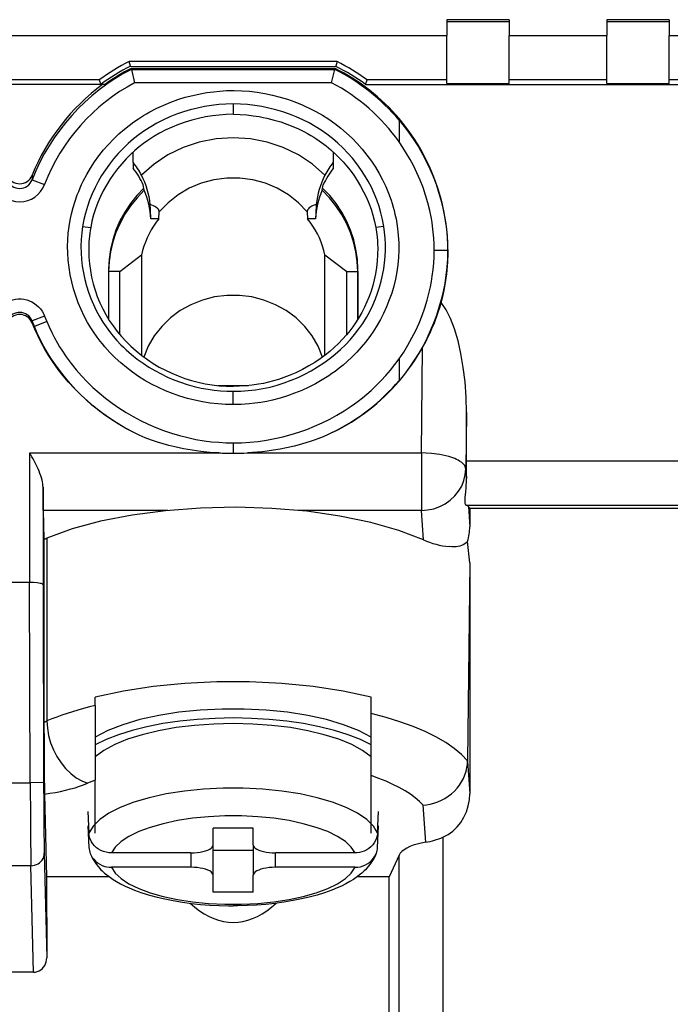
# Model space of a CAD drawing. Extents: x 0 to 420, y 0 to 297.
# Drawn here: x 295 to 310, y 103 to 125 of the extents above; entities that cross this region are included whole.
import ezdxf

# ---------------------------------------------------------------- set-up
doc = ezdxf.new("R2010")
doc.units = 0
doc.layers.get('0').update_dxf_attribs({"linetype": 'CONTINUOUS'})

msp = doc.modelspace()

# ---------------------------------------------------------------- linework, layer by layer
at = {"color": 7}
for p, q in [((304.943726, 125.173286), (304.943726, 124.818253)), ((306.343719, 125.173286), (304.943726, 125.173286)), ((306.343719, 125.167175), (304.943726, 125.167175)), ((304.943726, 125.130524), (306.343719, 125.130524)), ((306.343719, 125.173286), (306.343719, 124.818253)), ((309.943726, 125.173286), (308.543732, 125.173286)), ((308.543732, 125.173286), (308.543732, 124.818253)), ((309.943726, 125.167175), (308.543732, 125.167175)), ((308.543732, 125.130524), (309.943726, 125.130524)), ((309.943726, 125.173286), (309.943726, 124.818253)), ((286.398315, 124.818253), (304.943726, 124.818253)), ((304.943726, 123.818291), (304.943726, 124.818253)), ((306.343719, 123.818291), (306.343719, 124.818253)), ((306.343719, 124.818253), (308.543732, 124.818253)), ((308.543732, 123.818291), (308.543732, 124.818253)), ((309.943726, 123.818291), (309.943726, 124.818253)), ((309.943726, 124.818253), (312.143738, 124.818253)), ((302.47821, 124.236702), (297.80484, 124.23674)), ((297.831421, 124.128403), (297.80484, 124.23674)), ((297.831421, 124.128403), (302.452942, 124.123062)), ((302.47821, 124.236702), (302.452942, 124.128403)), ((302.432373, 124.078407), (297.848877, 124.078407)), ((297.848877, 124.0784), (297.854065, 124.057175)), ((297.854065, 124.057175), (302.427368, 124.057175)), ((297.854156, 124.056877), (297.927887, 123.757225)), ((302.354492, 123.757225), (302.427277, 124.056854)), ((302.427368, 124.057175), (302.432373, 124.078407)), ((297.16626, 123.716988), (293.519867, 123.716988)), ((297.133026, 123.818291), (293.552826, 123.818291)), ((297.133026, 123.818291), (297.16626, 123.716988)), ((297.171082, 123.720543), (297.204529, 123.720543)), ((297.176361, 123.728333), (297.269104, 123.728333)), ((297.271027, 123.72567), (297.206696, 123.71756)), ((302.354492, 123.757225), (297.927887, 123.757225)), ((303.119019, 123.716988), (303.151825, 123.818291)), ((303.119019, 123.716988), (314.864563, 123.716988)), ((304.943726, 123.818291), (303.151825, 123.818291)), ((304.943726, 123.7388), (304.943726, 123.818291)), ((304.943726, 123.7388), (306.343719, 123.7388)), ((306.343719, 123.7388), (306.343719, 123.818291)), ((308.543732, 123.818291), (306.343719, 123.818291)), ((308.543732, 123.7388), (308.543732, 123.818291)), ((308.543732, 123.7388), (309.943726, 123.7388)), ((309.943726, 123.7388), (309.943726, 123.818291)), ((312.143738, 123.818291), (309.943726, 123.818291)), ((300.143738, 123.282127), (300.143768, 123.135941)), ((300.143738, 123.135941), (300.143768, 123.047829)), ((303.872101, 122.917313), (303.872314, 122.426949)), ((303.872375, 122.950394), (303.872437, 122.917587)), ((297.893738, 121.968857), (297.893738, 122.199226)), ((302.393738, 122.199242), (302.393738, 121.968857)), ((297.893738, 121.968857), (297.893738, 121.833229)), ((302.393738, 121.968857), (302.393738, 121.833229)), ((295.622192, 121.676453), (295.624298, 121.576508)), ((295.624634, 121.576385), (295.904358, 121.469086)), ((298.142639, 121.341087), (298.121918, 121.464462)), ((302.144836, 121.341087), (302.165527, 121.464462)), ((298.474213, 120.701958), (298.4823, 120.855118)), ((301.805176, 120.855118), (301.813232, 120.701958)), ((298.474213, 120.701958), (298.291779, 120.701958)), ((301.995667, 120.701958), (301.813232, 120.701958)), ((296.758423, 120.530029), (296.939453, 120.501282)), ((303.529022, 120.530029), (303.347992, 120.501282)), ((304.96106, 119.990387), (304.661438, 119.99102)), ((297.592255, 119.512695), (298.082916, 119.889725)), ((298.082916, 119.889725), (298.082916, 117.633553)), ((302.204529, 119.889725), (302.69519, 119.512695)), ((302.204529, 117.633636), (302.204529, 119.889725)), ((297.343719, 119.566452), (297.343719, 118.439766)), ((297.592255, 119.512695), (297.343719, 119.512695)), ((297.592255, 118.099449), (297.592255, 119.512695)), ((302.69519, 119.512695), (302.943726, 119.512695)), ((302.69519, 118.099365), (302.69519, 119.512695)), ((302.943726, 118.439651), (302.943726, 119.566452)), ((302.943726, 119.512695), (302.943726, 118.439651)), ((295.623474, 118.405365), (295.622528, 118.362083)), ((295.68158, 118.220528), (295.622528, 118.362083)), ((295.673218, 118.280251), (295.623474, 118.405365)), ((295.903809, 118.512115), (295.62381, 118.405487)), ((295.950317, 118.395081), (295.673523, 118.28038)), ((295.903809, 118.512115), (295.950317, 118.395081)), ((295.673218, 118.280251), (295.68158, 118.220528)), ((304.372314, 115.438957), (304.396057, 117.801125)), ((303.872314, 117.552956), (303.871796, 117.06324)), ((303.872314, 117.062782), (303.872314, 117.05088)), ((299.798553, 116.952431), (300.489166, 116.952431)), ((300.144623, 116.525826), (300.143738, 116.825417)), ((305.384735, 116.348602), (305.371979, 115.080589)), ((305.384735, 115.25988), (305.384735, 116.348602)), ((300.143738, 115.666084), (300.142944, 115.431084)), ((295.568176, 115.438957), (299.817291, 115.438957)), ((295.568176, 112.529984), (295.568176, 115.438957)), ((300.464874, 115.438957), (304.372314, 115.438957)), ((304.372314, 115.438957), (304.372314, 115.080589)), ((305.384735, 115.25988), (324.068359, 115.25988)), ((305.386902, 114.862061), (305.384735, 115.25988)), ((304.372314, 115.080589), (304.372314, 114.147011)), ((305.371979, 115.080589), (305.386902, 114.862061)), ((295.874268, 114.147011), (295.868164, 114.668083)), ((295.868164, 114.668083), (295.868164, 112.475327)), ((324.043091, 114.26049), (305.379364, 114.26049)), ((305.429718, 114.234192), (305.460663, 113.78054)), ((305.460663, 114.192924), (305.429718, 114.234192)), ((323.992432, 114.192924), (305.460663, 114.192924)), ((305.460663, 114.192924), (305.460663, 113.78054)), ((298.674042, 114.147011), (295.874268, 114.147011)), ((295.874268, 114.147011), (295.890045, 113.499931)), ((304.372314, 114.147011), (301.613403, 114.147011)), ((304.417236, 113.488411), (304.372314, 114.147011)), ((295.890045, 113.499931), (295.890045, 109.392174)), ((295.957153, 113.525917), (295.957153, 109.418159)), ((305.460663, 112.972519), (305.412231, 113.451736)), ((305.460663, 112.972519), (305.41098, 108.5205)), ((305.460663, 112.972519), (305.460663, 107.782127)), ((295.567993, 112.529984), (295.119446, 112.529984)), ((295.582062, 108.030312), (295.567993, 112.529984)), ((295.868164, 112.475327), (295.88205, 108.03125)), ((297.043732, 109.768013), (297.043732, 109.954735)), ((303.243713, 109.581299), (303.243713, 109.954735)), ((297.043732, 109.768013), (297.043732, 108.087524)), ((303.243713, 108.188568), (303.243713, 109.581299)), ((305.41098, 108.5205), (305.410889, 108.511795)), ((305.410889, 108.511795), (305.460663, 107.782127)), ((303.243713, 106.89418), (303.243713, 108.188568)), ((295.105377, 108.030312), (295.582062, 108.030312)), ((295.88205, 108.03125), (295.582062, 108.030312)), ((297.043732, 106.89418), (297.043732, 108.087524)), ((295.902161, 107.773575), (295.947449, 105.914917)), ((304.471741, 106.691422), (304.414703, 107.527534)), ((296.874542, 107.385506), (296.901062, 106.895409)), ((303.386414, 106.895409), (303.412903, 107.385506)), ((296.874542, 107.062973), (296.901062, 106.572876)), ((300.593719, 107.007401), (299.693726, 107.007401)), ((299.693726, 106.631111), (299.693726, 107.007401)), ((300.593719, 106.631111), (300.593719, 107.007401)), ((303.386414, 106.572876), (303.412903, 107.062973)), ((299.693726, 105.950211), (299.693726, 106.631111)), ((300.593719, 106.631111), (300.593719, 105.950211)), ((304.856873, 106.80484), (304.856873, 93.343033)), ((295.895905, 106.444168), (295.953125, 104.093971)), ((299.193726, 106.451927), (297.406097, 106.451927)), ((299.193726, 106.451927), (299.193726, 106.129395)), ((300.593719, 106.507507), (299.693726, 106.507507)), ((302.881348, 106.451927), (301.093719, 106.451927)), ((301.093719, 106.129395), (301.093719, 106.451927)), ((303.87204, 106.403824), (303.647461, 105.914917)), ((303.87204, 93.343033), (303.87204, 106.403824)), ((295.595917, 106.163155), (295.091553, 106.163155)), ((295.654114, 103.772629), (295.595917, 106.163155)), ((299.193726, 106.129395), (297.406097, 106.129395)), ((302.881348, 106.129395), (301.093719, 106.129395)), ((297.359192, 105.914917), (295.947449, 105.914917)), ((295.947449, 105.914917), (295.953125, 104.093971)), ((299.693726, 105.573929), (299.693726, 105.950211)), ((300.593719, 105.573929), (300.593719, 105.950211)), ((303.647461, 105.914917), (302.928253, 105.914917)), ((303.647461, 93.31636), (303.647461, 105.914917)), ((300.593719, 105.573929), (299.693726, 105.573929)), ((295.654114, 103.772629), (295.033325, 103.772629))]:
    msp.add_line(p, q, dxfattribs=at)
for points in [[(300.144623, 116.525826), (300.057983, 116.526482), (299.971344, 116.529137), (299.884094, 116.533821), (299.796967, 116.540504), (299.623993, 116.559761), (299.452026, 116.586823), (299.281464, 116.621613), (299.11261, 116.664024), (298.945831, 116.713966), (298.781464, 116.771339), (298.619812, 116.836037), (298.461273, 116.907959), (298.306122, 116.986977), (298.159607, 117.070061), (298.016937, 117.159569), (297.878357, 117.255394), (297.744232, 117.357384), (297.614838, 117.46537), (297.49054, 117.579178), (297.371613, 117.698601), (297.258392, 117.823441), (297.204041, 117.887825), (297.151245, 117.953476), (297.083313, 118.042938), (297.018341, 118.134544), (296.956421, 118.228226), (296.871704, 118.368492), (296.793823, 118.512787), (296.722992, 118.660805), (296.659302, 118.812195), (296.602875, 118.966568), (296.553925, 119.123512), (296.512512, 119.2826), (296.47876, 119.443398), (296.452789, 119.605507), (296.434662, 119.768532), (296.424438, 119.932137), (296.422058, 120.080818), (296.42627, 120.229164), (296.437073, 120.376801), (296.454498, 120.523514), (296.478546, 120.669182), (296.509155, 120.813728), (296.546295, 120.957039), (296.589783, 121.098938), (296.639526, 121.239075), (296.670074, 121.316772), (296.702515, 121.39373), (296.736816, 121.469971), (296.772949, 121.545403), (296.850647, 121.693611), (296.935333, 121.838097), (297.026794, 121.978508), (297.124725, 122.114479), (297.228912, 122.245667), (297.33905, 122.371742), (297.454803, 122.492424), (297.575958, 122.607468), (297.702209, 122.716713), (297.80368, 122.797508), (297.907867, 122.874619), (298.014587, 122.947937), (298.123657, 123.017387), (298.197601, 123.061508), (298.272491, 123.103874), (298.425018, 123.183289), (298.580963, 123.255577), (298.740112, 123.320724), (298.902252, 123.378716), (299.067047, 123.429543), (299.234161, 123.47319), (299.403168, 123.509621), (299.549805, 123.535156), (299.697327, 123.55529), (299.845459, 123.569946), (299.993958, 123.579018), (300.142578, 123.582375)], [(300.142578, 123.582375), (300.161865, 123.582237), (300.336548, 123.576767), (300.510864, 123.563736), (300.684448, 123.543144), (300.856964, 123.514999), (301.028076, 123.479294), (301.197479, 123.43605), (301.364807, 123.385277), (301.529755, 123.327026), (301.691925, 123.261353), (301.771851, 123.225754), (301.850952, 123.188339), (302.00177, 123.110657), (302.148773, 123.026382), (302.291504, 122.935677), (302.429626, 122.838654), (302.562958, 122.735435), (302.691223, 122.626114), (302.81427, 122.510826), (302.931885, 122.389725), (303.043854, 122.263008), (303.149963, 122.130936), (303.200714, 122.062996), (303.249878, 121.993851), (303.339661, 121.857811), (303.423218, 121.717628), (303.500336, 121.573509), (303.57077, 121.425751), (303.634247, 121.274704), (303.690491, 121.120789), (303.715912, 121.04248), (303.73941, 120.963615), (303.760712, 120.885063), (303.78009, 120.806061), (303.802979, 120.699585), (303.822266, 120.592514), (303.837982, 120.484955), (303.847412, 120.40403), (303.854858, 120.322906), (303.860291, 120.241386), (303.86377, 120.159767), (303.865234, 120.077583), (303.864685, 119.995407), (303.857666, 119.831833), (303.842773, 119.6689), (303.820038, 119.506958), (303.789551, 119.346336), (303.751373, 119.187347), (303.705627, 119.030304), (303.652374, 118.875534), (303.591766, 118.723389), (303.523865, 118.574249), (303.454651, 118.439178), (303.379395, 118.307137), (303.298187, 118.178322), (303.211273, 118.053001), (303.118958, 117.931511), (303.021545, 117.814178), (302.919342, 117.701309), (302.812592, 117.59314), (302.701538, 117.489784), (302.61441, 117.414566), (302.524933, 117.342133), (302.433197, 117.272522), (302.362976, 117.222183), (302.291565, 117.173462), (302.145447, 117.08091), (301.995209, 116.995003), (301.841217, 116.915848), (301.683868, 116.84359), (301.523529, 116.778358), (301.360596, 116.720299), (301.195343, 116.669556), (301.028107, 116.626259), (300.896881, 116.597832), (300.765198, 116.574142), (300.633179, 116.555229), (300.500763, 116.541069), (300.413452, 116.534309), (300.325836, 116.529541), (300.235321, 116.526665), (300.144623, 116.525826)], [(300.143738, 123.282127), (299.981232, 123.277557), (299.818939, 123.265793), (299.657166, 123.246918), (299.496368, 123.221001), (299.336975, 123.188133), (299.179443, 123.148392), (299.023926, 123.10183), (298.87088, 123.048515), (298.720642, 122.988525), (298.573608, 122.921951), (298.430176, 122.848862), (298.29071, 122.769348), (298.156525, 122.684097), (298.026733, 122.592499), (297.901611, 122.49472), (297.781525, 122.391113), (297.666779, 122.282082), (297.557678, 122.167976), (297.45578, 122.050735), (297.35965, 121.929039), (297.26947, 121.803162), (297.185486, 121.673393), (297.10788, 121.540016), (297.036804, 121.403313), (296.972473, 121.263573), (296.91507, 121.121109), (296.864807, 120.976212), (296.821808, 120.829193), (296.786316, 120.680359), (296.758423, 120.530029)], [(303.529022, 120.530029), (303.500946, 120.681236), (303.465179, 120.830917), (303.421844, 120.97876), (303.371124, 121.124443), (303.313202, 121.267662), (303.248291, 121.408119), (303.176544, 121.545502), (303.098175, 121.679512), (303.013397, 121.80986), (302.921936, 121.936813), (302.82428, 122.059624), (302.720551, 122.178024), (302.611023, 122.291664), (302.495972, 122.400124), (302.375732, 122.503006), (302.250641, 122.599953), (302.121002, 122.690712), (301.987091, 122.775146), (301.848083, 122.853806), (301.705292, 122.926064), (301.55899, 122.991852), (301.409607, 123.051117), (301.257446, 123.10379), (301.102844, 123.149818), (300.946167, 123.189117), (300.78775, 123.221626), (300.62796, 123.247261), (300.467133, 123.265945), (300.305603, 123.277596), (300.143738, 123.282127)], [(300.143768, 123.047791), (299.987091, 123.043312), (299.830627, 123.031845), (299.674683, 123.013435), (299.519562, 122.988159), (299.365662, 122.95607), (299.213318, 122.917229), (299.062988, 122.871704), (298.915039, 122.819542), (298.769958, 122.760826), (298.628113, 122.695618), (298.489899, 122.623993), (298.355743, 122.546043), (298.225983, 122.461853), (298.125122, 122.389763), (298.027405, 122.313835), (297.933014, 122.234276), (297.842102, 122.15126)], [(300.149109, 123.047791), (300.298889, 123.043442), (300.446503, 123.032875), (300.590149, 123.016602), (300.728577, 122.9953), (300.815308, 122.979088), (300.899323, 122.961258), (300.98468, 122.940948), (301.067139, 122.919197), (301.210907, 122.876114), (301.347748, 122.828743), (301.480316, 122.776566), (301.611359, 122.718498), (301.743256, 122.653046), (301.815186, 122.614166), (301.887848, 122.572426), (301.95401, 122.532166), (302.02066, 122.489281), (302.12677, 122.41584), (302.233063, 122.335419), (302.33847, 122.248199), (302.441681, 122.15477), (302.528717, 122.069099), (302.612488, 121.979912), (302.692596, 121.887718), (302.768707, 121.792854), (302.85376, 121.677078), (302.933258, 121.557678), (303.007019, 121.434891), (303.07486, 121.308952), (303.136627, 121.180115), (303.192139, 121.04863), (303.24118, 120.914749), (303.28363, 120.778732), (303.319275, 120.640846), (303.347992, 120.501343)], [(304.820923, 118.820152), (304.855591, 118.954887), (304.885712, 119.090637), (304.911285, 119.227264), (304.932373, 119.364624), (304.943939, 119.456543), (304.953522, 119.548683), (304.966797, 119.733482), (304.97226, 119.918709), (304.970001, 120.10405), (304.960114, 120.2892), (304.942688, 120.473846), (304.917816, 120.657715), (304.88559, 120.840508), (304.847046, 121.017914), (304.801636, 121.193771), (304.749451, 121.367828), (304.690552, 121.53981), (304.625, 121.709457), (304.552948, 121.876511), (304.474396, 122.040688), (304.389496, 122.201721), (304.298279, 122.359352), (304.200867, 122.513298), (304.097351, 122.663292), (303.987793, 122.809067), (303.872314, 122.95034)], [(303.872314, 122.917503), (303.98941, 122.772995), (304.100677, 122.624077), (304.205963, 122.47097), (304.305115, 122.313889), (304.397949, 122.153061), (304.484283, 121.988708), (304.563995, 121.821075), (304.636902, 121.650391), (304.70282, 121.476898), (304.761627, 121.300842), (304.813171, 121.122459), (304.857239, 120.942009), (304.889008, 120.78595), (304.9151, 120.628586), (304.935486, 120.470108), (304.950043, 120.310806), (304.95871, 120.150963), (304.961395, 119.990776)], [(302.203857, 121.677238), (301.923828, 121.924644), (301.610107, 122.133797), (301.268555, 122.300743), (300.90564, 122.422295), (300.52832, 122.496147), (300.143738, 122.520927), (299.759155, 122.496147), (299.381836, 122.422295), (299.018921, 122.300743), (298.677368, 122.133797), (298.363647, 121.924644), (298.083618, 121.677238)], [(304.661438, 119.990654), (304.659393, 120.126251), (304.65274, 120.261528), (304.64151, 120.396355), (304.625763, 120.530617), (304.612793, 120.619743), (304.597839, 120.708527), (304.562134, 120.884933), (304.518799, 121.05954), (304.467987, 121.232101), (304.409912, 121.402328), (304.344696, 121.569984), (304.272522, 121.734818), (304.193573, 121.896584), (304.120361, 122.033173), (304.042297, 122.167236), (303.959564, 122.298569), (303.872314, 122.426949)], [(297.842102, 122.15126), (297.737061, 122.046661), (297.637238, 121.93737), (297.542786, 121.823631), (297.453979, 121.705704), (297.370941, 121.583839), (297.293915, 121.458305), (297.223083, 121.329391), (297.158661, 121.197372), (297.10083, 121.062546), (297.049835, 120.925209), (297.005798, 120.785675), (296.968964, 120.644257), (296.939453, 120.501282)], [(301.805176, 120.855125), (301.60907, 121.060387), (301.384155, 121.238029), (301.134766, 121.384529), (300.865845, 121.497002), (300.582764, 121.573235), (300.291016, 121.611732), (299.99646, 121.611732), (299.704712, 121.573235), (299.421631, 121.497002), (299.15271, 121.384529), (298.90332, 121.238029), (298.678406, 121.060387), (298.4823, 120.855125)], [(298.134766, 121.387352), (297.975342, 121.220268), (297.831787, 121.0411), (297.7052, 120.851112), (297.596436, 120.651711), (297.506348, 120.444359), (297.435608, 120.230568), (297.384705, 120.011925), (297.354004, 119.790001), (297.34375, 119.56646)], [(298.142639, 121.341087), (297.981689, 121.173729), (297.836731, 120.994057), (297.708862, 120.803429), (297.598999, 120.603233), (297.508057, 120.394981), (297.436523, 120.180199), (297.385132, 119.960457), (297.354126, 119.737404), (297.34375, 119.512688)], [(302.943726, 119.512688), (302.93335, 119.737404), (302.902344, 119.960457), (302.850952, 120.180199), (302.779419, 120.394981), (302.688477, 120.603233), (302.578613, 120.803429), (302.450745, 120.994057), (302.305786, 121.173729), (302.144836, 121.341087)], [(302.943726, 119.56646), (302.933472, 119.790001), (302.902771, 120.011925), (302.851868, 120.230568), (302.781128, 120.444359), (302.69104, 120.651711), (302.582275, 120.851112), (302.455688, 121.0411), (302.312134, 121.220268), (302.15271, 121.387352)], [(298.4823, 120.855118), (298.480499, 120.87468), (298.473846, 120.893929), (298.462585, 120.912651), (298.451294, 120.926254), (298.437744, 120.939423), (298.404541, 120.964325), (298.380585, 120.97863), (298.35434, 120.992157), (298.317383, 121.008522), (298.277679, 121.023521)], [(302.009766, 121.023521), (301.942627, 120.996658), (301.912537, 120.981781), (301.885284, 120.965889), (301.854004, 120.943108), (301.829498, 120.918564), (301.82016, 120.905708), (301.812927, 120.89254), (301.806732, 120.873924), (301.805176, 120.855118)], [(298.474243, 120.701958), (298.41156, 120.621086), (298.353394, 120.537346), (298.299805, 120.450951), (298.251099, 120.362114), (298.207214, 120.27108), (298.168396, 120.178078), (298.134644, 120.083351), (298.106201, 119.987144), (298.082947, 119.889717)], [(302.204529, 119.889717), (302.181274, 119.987144), (302.152832, 120.083351), (302.11908, 120.178078), (302.080261, 120.27108), (302.036377, 120.362114), (301.987671, 120.450951), (301.934082, 120.537346), (301.875916, 120.621086), (301.813232, 120.701958)], [(296.758423, 120.530029), (296.738586, 120.381073), (296.726288, 120.231491), (296.721466, 120.081627), (296.723999, 119.931793), (296.733887, 119.78231), (296.750977, 119.633507), (296.775269, 119.485703), (296.80661, 119.339218), (296.84491, 119.194374), (296.890106, 119.051483), (296.942047, 118.910866), (297.000702, 118.77282), (297.065918, 118.63765), (297.137573, 118.505661), (297.215607, 118.377151), (297.287598, 118.269836), (297.364136, 118.165451), (297.44519, 118.06414), (297.530518, 117.966057), (297.619965, 117.871346), (297.677856, 117.813919), (297.737213, 117.757889), (297.860046, 117.650124), (297.988037, 117.548218), (298.115753, 117.455849), (298.247711, 117.369125), (298.383545, 117.288193), (298.523071, 117.213196), (298.665894, 117.144295), (298.811829, 117.081642), (298.96051, 117.025414), (299.111694, 116.975777), (299.265045, 116.932915), (299.420288, 116.897003), (299.577087, 116.868233), (299.717865, 116.84874), (299.859467, 116.835014), (300.001526, 116.827003), (300.143738, 116.824661)], [(300.143738, 116.824661), (300.311432, 116.828018), (300.478302, 116.839211), (300.561279, 116.847763), (300.64386, 116.858292), (300.726135, 116.870789), (300.807983, 116.885262), (300.889526, 116.901695), (300.970673, 116.920097), (301.131836, 116.96273), (301.291229, 117.013016), (301.447815, 117.070549), (301.601562, 117.135269), (301.752075, 117.206955), (301.898956, 117.2854), (302.041779, 117.370392), (302.180206, 117.461746), (302.313904, 117.55928), (302.436707, 117.657898), (302.554352, 117.76165), (302.666473, 117.870285), (302.772797, 117.983627), (302.873047, 118.101578), (302.967133, 118.224045), (303.054901, 118.350937), (303.136261, 118.482124), (303.211121, 118.617401), (303.279297, 118.756454), (303.340607, 118.898842), (303.390076, 119.030487), (303.433594, 119.164124), (303.4711, 119.299507), (303.502472, 119.436378), (303.527649, 119.574478), (303.54657, 119.713547), (303.559174, 119.85334), (303.565399, 119.993614), (303.565308, 120.127975), (303.559235, 120.262375), (303.54715, 120.396492), (303.529022, 120.530029)], [(303.347992, 120.501282), (303.364349, 120.399384), (303.376923, 120.297356), (303.385742, 120.195549), (303.389923, 120.11953), (303.39209, 120.043922), (303.390503, 119.894386), (303.381439, 119.747604), (303.365356, 119.60405), (303.342651, 119.463943), (303.31485, 119.331863), (303.281525, 119.202835), (303.242828, 119.07663), (303.198792, 118.952995), (303.149475, 118.831665), (303.094696, 118.712364), (303.034241, 118.594826), (302.959839, 118.465729), (302.877594, 118.338608), (302.833405, 118.275795), (302.787109, 118.213562), (302.73877, 118.152039), (302.688263, 118.091179), (302.602905, 117.995247), (302.512054, 117.901451), (302.415802, 117.810127), (302.314484, 117.721718), (302.208557, 117.636726), (302.095703, 117.553665), (301.977173, 117.473938), (301.845978, 117.393806), (301.704346, 117.316032), (301.629333, 117.278267), (301.55249, 117.241875), (301.475555, 117.207748), (301.397491, 117.175415), (301.281555, 117.131485), (301.164764, 117.092026), (301.04834, 117.057327), (300.93338, 117.027504), (300.82077, 117.002487), (300.711151, 116.982071), (300.568604, 116.961288), (300.427429, 116.946899), (300.285736, 116.93853), (300.143738, 116.936089)], [(303.872314, 117.552956), (303.975403, 117.705879), (304.07193, 117.862831), (304.161743, 118.023567), (304.24469, 118.187828), (304.320587, 118.355362), (304.389282, 118.525902), (304.450592, 118.699181), (304.504395, 118.874931), (304.528442, 118.963646), (304.550537, 119.052872), (304.576965, 119.172585), (304.599854, 119.293053), (304.619202, 119.414207), (304.63736, 119.557411), (304.650482, 119.70137), (304.658539, 119.845856), (304.661438, 119.990654)], [(304.961395, 119.990387), (304.957031, 119.803131), (304.944763, 119.61657), (304.924683, 119.430992), (304.896881, 119.246651), (304.86145, 119.063828), (304.818512, 118.882774), (304.768158, 118.703751), (304.71051, 118.527023), (304.645721, 118.352837), (304.573914, 118.181435), (304.495209, 118.013062), (304.40976, 117.847954), (304.315552, 117.682732), (304.214478, 117.521263), (304.10675, 117.363876), (303.992615, 117.210945), (303.872314, 117.062775)], [(294.782623, 118.512383), (294.808228, 118.570084), (294.83963, 118.624695), (294.876465, 118.675629), (294.918457, 118.722412), (294.96521, 118.764618), (295.016235, 118.801796), (295.070953, 118.833412), (295.128632, 118.859085), (295.18869, 118.87854), (295.250488, 118.891579), (295.313293, 118.898041), (295.376495, 118.897873), (295.439301, 118.891052), (295.501099, 118.877609), (295.561188, 118.857712), (295.618866, 118.831596), (295.673401, 118.799599), (295.724243, 118.762085), (295.770081, 118.720169), (295.811432, 118.673622), (295.847809, 118.622963), (295.878723, 118.568886), (295.903809, 118.512115)], [(302.152222, 117.594383), (302.052246, 117.84005), (301.917847, 118.071037), (301.751587, 118.28315), (301.556458, 118.472603), (301.335938, 118.635994), (301.093994, 118.770378), (300.834961, 118.873314), (300.563477, 118.943001), (300.284485, 118.978142), (300.00293, 118.978142), (299.723938, 118.942986), (299.452515, 118.873299), (299.19342, 118.770348), (298.951477, 118.635948), (298.730957, 118.472557), (298.535828, 118.283104), (298.369629, 118.070976), (298.235229, 117.839989), (298.135193, 117.594307)], [(305.384766, 116.348595), (305.377014, 116.694084), (305.354004, 117.033195), (305.315918, 117.36068), (305.26355, 117.671471), (305.19751, 117.960762), (305.118958, 118.224113), (305.029053, 118.457451), (304.929199, 118.657158), (304.820923, 118.820152)], [(295.623474, 118.405365), (295.603485, 118.44796), (295.577972, 118.485611), (295.547638, 118.517967), (295.513214, 118.5448), (295.475494, 118.565956), (295.436188, 118.581093), (295.395264, 118.590714), (295.353455, 118.59481), (295.311462, 118.593391), (295.27002, 118.586449), (295.229736, 118.573952), (295.191467, 118.555923), (295.155975, 118.532425), (295.124054, 118.50354), (295.096375, 118.469467), (295.077942, 118.438942), (295.062897, 118.405502)], [(295.950317, 118.395081), (296.005188, 118.268768), (296.064209, 118.144577), (296.127289, 118.022598), (296.194336, 117.902916), (296.24115, 117.824448), (296.289642, 117.747055), (296.391571, 117.595619), (296.499817, 117.448776), (296.614105, 117.306709), (296.734222, 117.169571), (296.859863, 117.037514), (296.990814, 116.91069), (297.12677, 116.789238), (297.271637, 116.669998), (297.421326, 116.556725), (297.5755, 116.449547), (297.733917, 116.34861), (297.896301, 116.254051), (298.062408, 116.166), (298.231934, 116.08461), (298.404633, 116.01001), (298.5802, 115.942345), (298.758392, 115.881752), (298.938904, 115.828354), (299.12149, 115.782303), (299.305847, 115.743729), (299.49173, 115.712753), (299.653778, 115.692169), (299.81662, 115.677475), (299.980042, 115.668755), (300.143738, 115.666084)], [(297.894897, 115.90303), (297.737305, 115.986946), (297.582886, 116.076904), (297.431915, 116.172714), (297.284546, 116.274193), (297.140961, 116.381142), (297.001373, 116.493393), (296.865997, 116.610756), (296.735046, 116.733055), (296.608673, 116.860115), (296.487091, 116.991753), (296.370544, 117.1278), (296.259216, 117.268082), (296.15329, 117.412422), (296.060272, 117.549454), (295.972198, 117.689804), (295.889252, 117.833298), (295.811615, 117.979706), (295.739594, 118.128761), (295.673309, 118.280289)], [(297.894836, 115.902954), (297.730469, 115.989983), (297.569824, 116.083366), (297.413086, 116.182861), (297.260468, 116.288239), (297.112183, 116.399269), (296.968353, 116.515739), (296.829224, 116.637421), (296.694946, 116.764114), (296.565765, 116.895607), (296.441833, 117.031693), (296.323364, 117.17218), (296.210571, 117.316864), (296.103607, 117.465553), (296.002686, 117.61805), (295.90802, 117.774178), (295.819794, 117.933746), (295.748108, 118.075966), (295.68161, 118.220551)], [(300.143738, 115.666084), (300.332001, 115.669556), (300.519836, 115.680794), (300.70697, 115.699699), (300.893127, 115.726181), (301.077972, 115.760139), (301.26123, 115.801491), (301.442657, 115.850121), (301.621918, 115.905937), (301.798737, 115.968834), (301.972809, 116.038712), (302.143921, 116.115463), (302.311707, 116.198982), (302.475922, 116.289177), (302.636292, 116.385933), (302.794739, 116.490685), (302.872253, 116.545517), (302.948608, 116.601967), (303.048523, 116.679733), (303.146179, 116.760307), (303.241486, 116.843666), (303.357208, 116.951706), (303.468933, 117.063934), (303.576477, 117.180267), (303.679688, 117.300613), (303.778351, 117.424881), (303.872314, 117.552956)], [(299.817291, 115.438957), (299.617981, 115.452263), (299.419312, 115.472137), (299.221436, 115.498802), (299.024658, 115.532486), (298.926147, 115.5522), (298.828217, 115.573784), (298.698914, 115.605492), (298.571106, 115.640648), (298.444824, 115.679375), (298.304443, 115.72744), (298.165833, 115.780518), (298.029144, 115.838921), (297.894836, 115.902946)], [(302.385559, 115.904175), (302.275238, 115.851509), (302.163025, 115.802528), (302.049194, 115.757103), (301.962891, 115.725281), (301.875885, 115.695328), (301.700043, 115.640846), (301.522125, 115.593277), (301.342529, 115.552307), (301.197784, 115.524086), (301.052277, 115.499786), (300.906097, 115.479286), (300.796753, 115.466423), (300.687164, 115.455589), (300.57605, 115.446655), (300.464813, 115.439751)], [(305.371979, 115.080589), (305.368011, 115.104897), (305.359467, 115.129105), (305.346344, 115.15313), (305.333527, 115.170952), (305.318207, 115.188545), (305.280273, 115.222778), (305.23349, 115.255226), (305.200989, 115.273972), (305.165985, 115.291702), (305.123169, 115.31076), (305.078186, 115.328308), (304.990295, 115.356934), (304.920837, 115.375435), (304.851776, 115.390907), (304.784302, 115.403564), (304.719147, 115.413704), (304.59729, 115.427803), (304.479523, 115.435959), (304.372314, 115.438957)], [(295.868164, 114.668083), (295.866577, 114.705513), (295.862244, 114.745049), (295.855286, 114.786705), (295.845581, 114.830437), (295.83313, 114.876289), (295.818054, 114.924217), (295.800232, 114.974251), (295.779663, 115.02636), (295.75647, 115.080574)], [(304.372314, 114.147011), (304.513733, 114.157646), (304.652344, 114.186821), (304.785278, 114.234001), (304.909912, 114.29821), (305.023743, 114.378136), (305.124512, 114.472221), (305.210083, 114.578514), (305.278809, 114.694923), (305.329346, 114.819084), (305.360596, 114.948509), (305.371948, 115.080589)], [(305.379364, 114.26049), (305.374207, 114.263435), (305.369476, 114.268753), (305.361725, 114.286324), (305.357574, 114.305977), (305.355164, 114.330673), (305.354523, 114.361977), (305.35849, 114.438972), (305.37027, 114.56237), (305.378784, 114.656006), (305.382385, 114.705482), (305.386078, 114.782425), (305.386902, 114.862061)], [(304.417236, 113.488396), (303.867065, 113.698357), (303.237427, 113.877312), (302.541626, 114.021492), (301.794678, 114.127785), (301.012512, 114.193932), (300.211792, 114.218529), (299.409546, 114.201042), (298.623047, 114.141838), (297.869019, 114.042198), (297.163513, 113.904243), (296.521667, 113.730919), (295.957153, 113.525917)], [(295.890015, 113.499931), (295.897827, 113.502724), (295.905518, 113.505531), (295.913086, 113.508385), (295.920654, 113.511238), (295.928101, 113.514122), (295.935425, 113.517036), (295.942749, 113.519981), (295.950012, 113.522942), (295.957153, 113.525917)], [(305.412231, 113.451736), (305.398346, 113.434464), (305.383423, 113.419281), (305.350769, 113.393478), (305.315308, 113.372757), (305.277832, 113.356888), (305.237762, 113.345169), (305.195068, 113.337112), (305.154694, 113.33268), (305.112396, 113.330589), (305.0578, 113.330833), (305.00061, 113.333725)], [(295.868164, 112.475327), (295.866119, 112.481323), (295.860596, 112.487228), (295.848114, 112.494781), (295.830231, 112.501839), (295.807556, 112.508247), (295.775665, 112.514847), (295.739197, 112.520309), (295.656799, 112.527634), (295.568176, 112.529984)], [(303.243774, 109.954735), (302.613586, 110.08773), (301.939819, 110.189598), (301.234253, 110.258507), (300.509399, 110.293282), (299.778076, 110.293282), (299.053223, 110.258507), (298.347656, 110.189598), (297.673889, 110.08773), (297.043701, 109.954735)], [(297.043701, 109.768028), (296.910645, 109.734428), (296.780396, 109.699455), (296.653076, 109.663094), (296.528809, 109.62542), (296.407776, 109.586418), (296.289917, 109.546165), (296.175537, 109.504692), (296.064575, 109.461998), (295.957153, 109.418175)], [(303.243774, 109.054222), (302.961792, 109.201134), (302.625977, 109.33271), (302.242676, 109.446434), (301.819336, 109.540154), (301.364014, 109.612038), (300.885376, 109.660744), (300.392517, 109.685326), (299.894958, 109.685326), (299.4021, 109.660744), (298.923462, 109.612038), (298.46814, 109.540154), (298.0448, 109.446434), (297.661499, 109.33271), (297.325684, 109.201134), (297.043701, 109.054222)], [(305.411011, 108.5205), (305.276489, 108.661369), (305.112671, 108.79821), (304.92041, 108.930229), (304.70105, 109.056664), (304.455566, 109.176811), (304.185486, 109.28997), (303.892334, 109.395485), (303.577881, 109.49279), (303.243774, 109.581291)], [(295.890015, 109.392174), (295.897827, 109.394966), (295.905518, 109.397774), (295.913086, 109.400627), (295.920654, 109.403481), (295.928101, 109.406364), (295.935425, 109.409279), (295.942749, 109.412224), (295.950012, 109.415184), (295.957153, 109.418159)], [(295.957153, 109.418159), (295.966431, 109.255882), (295.994141, 109.09124), (296.039673, 108.927574), (296.102173, 108.768211), (296.180298, 108.616402), (296.272461, 108.475243), (296.37677, 108.347588), (296.49115, 108.236076), (296.613281, 108.142921), (296.740601, 108.070061), (296.870605, 108.018974)], [(300.143738, 109.483788), (299.736206, 109.475716), (299.333618, 109.451622), (298.940918, 109.411766), (298.562866, 109.356651), (298.203979, 109.286949), (297.868774, 109.203514), (297.561218, 109.107353), (297.285095, 108.999657), (297.043701, 108.881691)], [(300.143738, 109.35836), (299.705017, 109.348015), (299.273926, 109.317177), (298.857727, 109.26638), (298.463684, 109.196465), (298.098633, 109.108681), (297.768799, 109.004509), (297.479797, 108.885765), (297.236755, 108.754478), (297.043762, 108.612907)], [(303.243774, 108.881691), (303.00238, 108.999657), (302.726257, 109.107368), (302.418701, 109.203529), (302.083496, 109.286964), (301.724609, 109.356651), (301.346558, 109.411766), (300.953857, 109.451622), (300.55127, 109.475731), (300.143738, 109.483788)], [(303.243774, 108.612877), (303.050781, 108.754448), (302.807739, 108.885735), (302.518738, 109.004509), (302.188904, 109.108665), (301.823792, 109.196465), (301.42981, 109.266365), (301.013611, 109.317177), (300.582458, 109.348015), (300.143738, 109.35836)], [(304.414703, 107.527534), (304.491791, 107.535133), (304.568329, 107.548225), (304.655212, 107.57), (304.740173, 107.598785), (304.822662, 107.634399), (304.901978, 107.67659), (304.977539, 107.72506), (305.048767, 107.779488), (305.115021, 107.839493), (305.175354, 107.904144), (305.229797, 107.973412), (305.277832, 108.046799), (305.319061, 108.123749), (305.353027, 108.203674), (305.367279, 108.244759), (305.379547, 108.286354), (305.389771, 108.327934), (305.39798, 108.369843), (305.407288, 108.440704), (305.410889, 108.511795)], [(304.414673, 107.527534), (304.331177, 107.610146), (304.235229, 107.691002), (304.127075, 107.769859), (304.007202, 107.846489), (303.875732, 107.920677), (303.733276, 107.99218), (303.580139, 108.060799), (303.416809, 108.126335), (303.243774, 108.18856)], [(295.902222, 107.773582), (296.025146, 107.791878), (296.145142, 107.812584), (296.261658, 107.835655), (296.374451, 107.861), (296.483154, 107.888542), (296.587463, 107.918205), (296.687012, 107.949913), (296.781494, 107.983528), (296.870605, 108.018974)], [(297.043701, 108.087517), (297.023926, 108.080086), (297.004272, 108.072609), (296.984741, 108.065086), (296.965332, 108.057518), (296.946167, 108.049889), (296.927002, 108.042229), (296.908081, 108.034523), (296.889282, 108.026772), (296.870605, 108.018974)], [(303.386414, 106.895409), (303.295044, 107.051994), (303.145081, 107.20269), (302.939331, 107.344658), (302.681519, 107.475273), (302.376587, 107.59211), (302.030151, 107.692986), (301.648621, 107.776054), (301.239136, 107.839729), (300.809204, 107.882851), (300.366943, 107.904625), (299.920532, 107.904625), (299.478271, 107.882851), (299.04834, 107.839729), (298.638855, 107.776054), (298.257324, 107.692986), (297.910889, 107.59211), (297.605957, 107.475273), (297.348145, 107.344658), (297.142395, 107.20269), (296.992432, 107.051994), (296.901062, 106.895409)], [(304.856873, 106.804832), (304.971924, 106.8666), (305.078491, 106.94381), (305.174683, 107.035179), (305.258972, 107.139153), (305.329956, 107.254051), (305.386414, 107.377892), (305.427429, 107.508659), (305.452332, 107.644157), (305.460693, 107.782127)], [(302.881348, 106.451927), (302.796631, 106.581627), (302.664307, 106.706108), (302.486694, 106.823143), (302.267029, 106.930611), (302.009277, 107.026588), (301.718018, 107.109352), (301.398438, 107.177422), (301.056396, 107.229576), (300.697998, 107.26487), (300.32959, 107.282677), (299.957886, 107.282677), (299.589478, 107.26487), (299.231079, 107.229576), (298.889038, 107.177422), (298.569458, 107.109352), (298.278198, 107.026588), (298.020447, 106.930611), (297.800781, 106.823143), (297.623169, 106.706108), (297.490845, 106.581627), (297.406128, 106.451927)], [(297.406097, 106.451927), (297.34491, 106.455376), (297.28476, 106.465546), (297.22641, 106.48233), (297.170563, 106.505562), (297.117981, 106.534988), (297.069733, 106.570038), (297.026337, 106.610329), (296.988525, 106.655296), (296.956909, 106.704231), (296.931976, 106.756378), (296.916595, 106.801651), (296.906219, 106.848221), (296.901062, 106.895409)], [(303.386414, 106.895409), (303.379486, 106.838539), (303.365204, 106.783035), (303.343781, 106.729691), (303.31543, 106.679131), (303.280548, 106.632042), (303.239868, 106.589378), (303.193939, 106.551651), (303.143433, 106.519402), (303.089111, 106.493088), (303.031799, 106.473045), (302.982483, 106.461349), (302.932129, 106.454285), (302.881348, 106.451927)], [(299.193726, 106.451927), (299.264893, 106.453758), (299.334595, 106.45919), (299.401428, 106.468117), (299.46405, 106.48037), (299.521118, 106.495689), (299.571594, 106.513771), (299.61438, 106.534233), (299.64856, 106.556679), (299.673462, 106.58062), (299.688599, 106.605614), (299.693726, 106.631111)], [(300.59375, 106.631111), (300.598816, 106.605614), (300.614014, 106.58062), (300.638916, 106.556679), (300.673096, 106.534233), (300.71582, 106.513771), (300.766296, 106.495689), (300.823364, 106.48037), (300.885986, 106.468117), (300.952881, 106.45919), (301.022583, 106.453758), (301.09375, 106.451927)], [(304.471741, 106.691414), (304.371704, 106.672813), (304.277649, 106.650078), (304.190796, 106.623466), (304.112061, 106.593315), (304.042603, 106.56002), (303.983276, 106.523949), (303.934631, 106.485573), (303.8974, 106.445366), (303.87207, 106.403831)], [(295.595947, 106.163155), (295.638611, 106.16613), (295.68042, 106.174767), (295.720581, 106.188866), (295.758118, 106.208122), (295.792358, 106.23217), (295.822632, 106.260521), (295.848267, 106.292595), (295.868774, 106.327736), (295.883789, 106.365227), (295.892822, 106.404289), (295.895874, 106.444176)], [(296.93042, 106.437737), (296.950958, 106.392654), (296.976532, 106.349762), (297.006897, 106.309509), (297.047577, 106.266846), (297.093506, 106.229118), (297.144012, 106.196869), (297.198334, 106.170555), (297.255646, 106.150513), (297.304962, 106.138817), (297.355347, 106.131752), (297.406097, 106.129395)], [(296.930481, 106.437492), (296.954834, 106.380775), (296.982605, 106.326065), (297.024323, 106.256569), (297.070831, 106.190941), (297.11554, 106.13604), (297.17157, 106.075409), (297.200989, 106.046455), (297.251801, 106.000229), (297.304901, 105.956207), (297.353394, 105.919167), (297.441345, 105.858398), (297.519409, 105.810074), (297.609406, 105.759758), (297.71228, 105.708031), (297.80719, 105.664932), (297.927277, 105.615753), (298.00708, 105.585945), (298.088928, 105.557487), (298.258484, 105.504562), (298.435425, 105.456871), (298.605927, 105.417206), (298.795563, 105.379486), (299.004852, 105.344864), (299.205231, 105.317978), (299.409576, 105.296394), (299.617065, 105.280159), (299.826813, 105.269318), (300.037933, 105.263885), (300.143738, 105.263206)], [(303.356964, 106.437515), (303.332611, 106.380775), (303.30484, 106.326065), (303.263123, 106.256569), (303.216614, 106.190941), (303.171936, 106.13604), (303.115875, 106.075409), (303.086456, 106.046455), (303.035645, 106.000229), (302.982544, 105.956207), (302.934052, 105.919167), (302.84613, 105.858398), (302.768036, 105.810074), (302.67807, 105.759758), (302.575165, 105.708031), (302.480255, 105.664932), (302.360168, 105.615753), (302.280365, 105.585945), (302.198517, 105.557487), (302.028961, 105.504562), (301.85202, 105.456871), (301.681519, 105.417206), (301.491913, 105.379486), (301.282593, 105.344864), (301.082214, 105.317978), (300.877869, 105.296394), (300.67038, 105.280159), (300.460632, 105.269318), (300.249512, 105.263885), (300.143738, 105.263206)], [(302.881348, 106.129395), (302.942535, 106.132851), (303.002686, 106.143021), (303.061035, 106.159798), (303.116882, 106.183029), (303.169464, 106.212456), (303.217712, 106.247505), (303.261108, 106.287796), (303.29892, 106.332764), (303.330536, 106.381699), (303.355469, 106.433846), (303.356689, 106.436928)], [(297.406128, 106.129402), (297.490845, 105.999687), (297.623169, 105.875206), (297.800781, 105.758186), (298.020447, 105.650719), (298.278198, 105.554741), (298.569458, 105.471977), (298.889038, 105.403908), (299.231079, 105.351753), (299.589478, 105.31646), (299.957886, 105.298653), (300.32959, 105.298653), (300.697998, 105.31646), (301.056396, 105.351753), (301.398438, 105.403908), (301.718018, 105.471977), (302.009277, 105.554741), (302.267029, 105.650719), (302.486694, 105.758186), (302.664307, 105.875206), (302.796631, 105.999687), (302.881348, 106.129402)], [(299.693726, 105.950218), (299.688599, 105.9757), (299.673462, 106.000694), (299.64856, 106.024651), (299.61438, 106.047081), (299.571594, 106.067558), (299.521118, 106.085625), (299.46405, 106.100945), (299.401428, 106.113213), (299.334595, 106.122139), (299.264893, 106.127571), (299.193726, 106.129387)], [(301.09375, 106.129387), (301.022583, 106.127571), (300.952881, 106.122139), (300.885986, 106.113213), (300.823364, 106.100945), (300.766296, 106.085625), (300.71582, 106.067558), (300.673096, 106.047081), (300.638916, 106.024651), (300.614014, 106.000694), (300.598816, 105.9757), (300.59375, 105.950218)], [(299.176453, 105.321465), (299.280884, 105.231438), (299.386353, 105.151726), (299.492798, 105.082451), (299.600098, 105.023674), (299.708008, 104.975487), (299.816406, 104.93795), (299.925293, 104.91111), (300.034424, 104.894981), (300.143677, 104.88961)], [(300.143677, 104.88961), (300.253052, 104.894981), (300.362183, 104.911125), (300.471069, 104.937981), (300.57959, 104.975533), (300.6875, 105.023735), (300.7948, 105.082542), (300.901245, 105.151848), (301.006714, 105.23159), (301.111206, 105.321663)], [(295.654114, 103.772636), (295.696777, 103.775902), (295.738586, 103.785637), (295.778687, 103.801659), (295.816162, 103.823631), (295.850342, 103.851112), (295.880493, 103.883537), (295.906006, 103.92025), (295.926392, 103.960472), (295.941284, 104.003441), (295.950195, 104.048241), (295.953125, 104.093971)]]:
    msp.add_lwpolyline(points, dxfattribs=at)
for centre, radius, start, end in [((299.802063, 120.266602), 4.443717, 116.70527, 126.924367), ((300.064331, 119.774467), 4.893113, 117.151036, 126.319007), ((300.298645, 119.838943), 4.795232, 53.972722, 63.304229), ((300.539581, 120.299675), 4.383244, 53.409638, 63.753942), ((300.033569, 119.854401), 4.734425, 117.410515, 158.666141), ((299.963989, 119.964111), 4.626155, 117.20733, 125.599775), ((300.344269, 119.930222), 4.622711, 40.255281, 63.217588), ((300.363617, 119.952423), 4.615249, 40.51132, 63.371076), ((300.036072, 119.88308), 4.764965, 126.422512, 157.887869), ((299.991333, 119.892929), 4.38063, 118.101279, 158.910567), ((300.349701, 119.937874), 4.313414, 35.244859, 62.304678), ((296.417816, 120.800125), 1.882613, 27.768607, 38.374441), ((303.869629, 120.800125), 1.882613, 141.625557, 152.231393), ((295.344238, 121.783554), 0.297398, 201.053766, 338.927425), ((296.422516, 120.667694), 1.87693, 25.119657, 38.387173), ((296.406769, 120.827408), 1.880542, 5.984085, 26.876214), ((303.880676, 120.827408), 1.880532, 153.123607, 174.015844), ((303.864929, 120.667694), 1.87693, 141.612826, 154.880345), ((295.344238, 121.683441), 0.599654, 200.917012, 339.058515), ((295.344238, 121.682938), 0.299522, 200.783509, 339.192237), ((296.480865, 120.616165), 1.812971, 2.712394, 23.568512), ((303.80658, 120.616165), 1.812971, 156.431481, 177.2876), ((290.073639, 120.502487), 8.220567, 1.390421, 3.633953), ((310.213806, 120.502487), 8.220567, 176.366044, 178.609583), ((299.737793, 120.000732), 2.842766, 169.858608, 180.179301), ((299.847961, 120.005074), 2.95312, 180.256796, 227.268674), ((300.260559, 120.124603), 4.743828, 330.67114, 344.037247), ((295.34314, 118.247429), 0.302357, 22.311754, 157.663142), ((300.13974, 120.312927), 3.377552, 227.176494, 270.067254), ((300.365417, 120.056526), 4.618719, 319.401287, 330.770264), ((300.269989, 120.153732), 4.746508, 296.465731, 319.369018), ((300.272766, 120.180687), 4.770711, 296.291738, 318.993166), ((292.436432, 113.560585), 3.651631, 24.599555, 30.954691), ((300.158844, 121.825699), 6.394639, 266.938823, 269.86463), ((300.136261, 121.628395), 6.197359, 270.069194, 273.039001), ((305.35611, 114.15107), 0.111432, 48.472053, 78.006061), ((304.324921, 113.779823), 1.135745, 343.209464, 0.036243), ((305.161072, 115.102699), 1.776856, 245.260964, 264.816355), ((397.344543, 109.298012), 101.4543, 179.946825, 180.860954), ((443.160706, 108.122894), 147.578259, 180.035949, 180.760878), ((401.235321, 108.098686), 105.352887, 180.036673, 180.899845), ((304.241333, 108.188484), 1.514531, 278.749449, 293.982581), ((297.338898, 106.597275), 0.438523, 183.189243, 201.333804), ((302.950989, 106.596855), 0.436096, 338.486909, 356.847981)]:
    msp.add_arc(centre, radius, start, end, dxfattribs=at)

doc.saveas('drawing.dxf')
